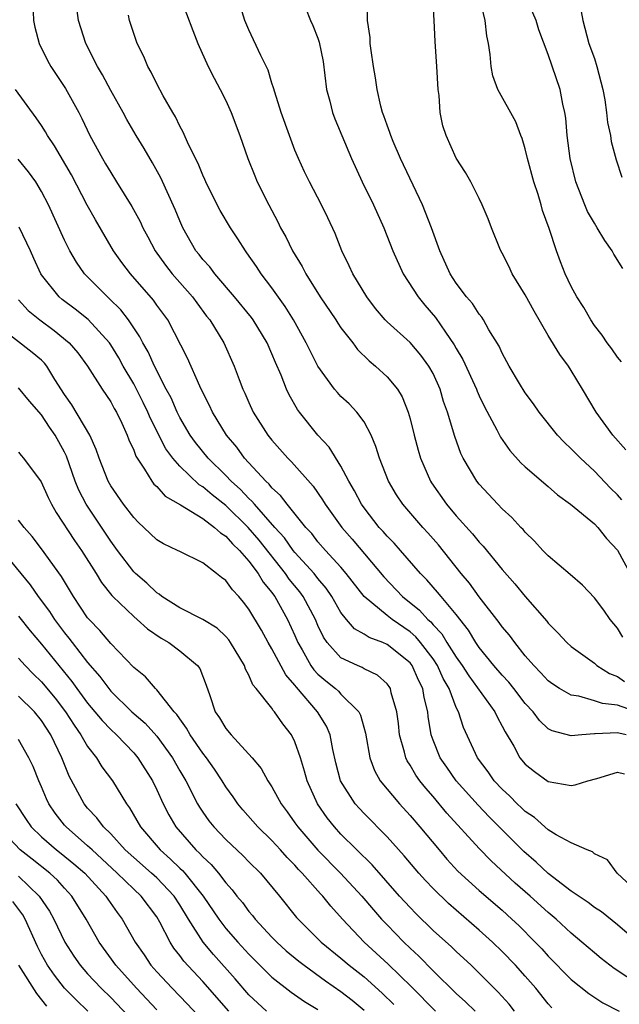
# Model space of a CAD drawing. Units: inches. Extents: x 2556000 to 2559000, y 1551000 to 1554000.
# Drawn here: x 2557067 to 2557119, y 1551924 to 1552009 of the extents above; entities that cross this region are included whole.
import ezdxf

# ---------------------------------------------------------------- set-up
doc = ezdxf.new("R2010")
doc.units = ezdxf.units.IN
doc.header["$MEASUREMENT"] = 0
doc.layers.add('LD25561551_2ft', color=142, linetype='Continuous')

msp = doc.modelspace()

# ---------------------------------------------------------------- linework, layer by layer
at = {"layer": 'LD25561551_2ft'}
for points, elevation in [([(2557119.766, 1551947), (2557119.126, 1551947.126), (2557119, 1551947.172), (2557117.075, 1551947.075), (2557117, 1551947.085), (2557115.927, 1551947), (2557115, 1551946.898), (2557113.338, 1551947.338), (2557113, 1551947.524), (2557112.236, 1551948.235), (2557111.677, 1551949), (2557111, 1551949.715), (2557110.02, 1551951), (2557109.567, 1551951.567), (2557109, 1551952.17), (2557108.28, 1551953), (2557107, 1551954.586), (2557106.718, 1551955), (2557106.073, 1551956.073), (2557105, 1551957.431), (2557103.691, 1551959), (2557103.389, 1551959.389), (2557102.458, 1551960.458), (2557101.913, 1551961), (2557100.18, 1551963), (2557099.619, 1551963.619), (2557099, 1551964.239), (2557098.651, 1551964.651), (2557098.327, 1551965), (2557097, 1551966.706), (2557096.791, 1551967), (2557096.182, 1551968.182), (2557095.69, 1551969), (2557095, 1551970.314), (2557093.962, 1551971.962), (2557092.987, 1551973), (2557091.397, 1551975), (2557091.23, 1551975.23), (2557090.503, 1551976.503), (2557090.279, 1551977), (2557089.805, 1551978.195), (2557089.305, 1551979.305), (2557089, 1551980.059), (2557088.591, 1551981), (2557087.381, 1551983), (2557087.222, 1551983.222), (2557085.753, 1551985), (2557084.033, 1551987), (2557083.6, 1551987.6), (2557083, 1551988.253), (2557082.676, 1551988.676), (2557082.406, 1551989), (2557081.274, 1551991), (2557081, 1551991.602), (2557080.594, 1551992.594), (2557079.344, 1551995.344), (2557078.633, 1551996.633), (2557077.895, 1551997.895), (2557077.218, 1551999), (2557076.393, 1552000.393), (2557076.074, 1552001), (2557075, 1552002.91), (2557074.278, 1552004.278), (2557073.854, 1552005), (2557072.844, 1552007), (2557072.212, 1552009), (2557071.826, 1552011.826)], 7288), ([(2557081.044, 1552011.044), (2557082.135, 1552008.135), (2557082.582, 1552007), (2557083.465, 1552005), (2557083.973, 1552003.973), (2557084.503, 1552003), (2557085, 1552002.037), (2557085.457, 1552001), (2557086.207, 1551999), (2557086.913, 1551997), (2557087.508, 1551995.508), (2557087.727, 1551995), (2557088.724, 1551993), (2557089.513, 1551991.513), (2557089.756, 1551991), (2557090.212, 1551990.212), (2557090.798, 1551989), (2557091.64, 1551987.64), (2557091.949, 1551987), (2557093.197, 1551985), (2557094.539, 1551983), (2557094.712, 1551982.712), (2557095, 1551982.304), (2557096.014, 1551981), (2557096.43, 1551980.43), (2557097.45, 1551979.45), (2557098.003, 1551979), (2557099, 1551978.065), (2557099.898, 1551977), (2557100.315, 1551976.315), (2557100.836, 1551975), (2557101, 1551974.405), (2557101.344, 1551973), (2557101.699, 1551971.699), (2557101.908, 1551971), (2557102.77, 1551969), (2557102.859, 1551968.858), (2557104.152, 1551967), (2557105, 1551966.003), (2557106.432, 1551964.432), (2557107, 1551963.714), (2557107.354, 1551963.354), (2557109, 1551961.337), (2557110.102, 1551960.102), (2557111, 1551958.985), (2557112.868, 1551956.868), (2557113, 1551956.682), (2557113.839, 1551955.838), (2557114.612, 1551955), (2557115, 1551954.656), (2557117, 1551953.202), (2557117.229, 1551953), (2557118.313, 1551952.313), (2557119, 1551952.055), (2557119.627, 1551951.627)], 7284), ([(2557119.472, 1551955.472), (2557119, 1551956.237), (2557118.384, 1551957), (2557117.813, 1551957.814), (2557117, 1551958.876), (2557115.97, 1551959.969), (2557114.906, 1551960.906), (2557113, 1551962.519), (2557112.534, 1551963), (2557111.81, 1551963.811), (2557111, 1551964.574), (2557110.807, 1551964.808), (2557110.614, 1551965), (2557109.849, 1551965.85), (2557109, 1551966.603), (2557108.611, 1551967), (2557107, 1551968.736), (2557106.792, 1551969), (2557105.622, 1551971), (2557105.416, 1551971.416), (2557104.878, 1551972.878), (2557104.246, 1551975), (2557103.913, 1551975.913), (2557103.602, 1551977), (2557103, 1551978.34), (2557102.636, 1551979), (2557101.943, 1551979.943), (2557101, 1551981.04), (2557099, 1551982.844), (2557098.846, 1551983), (2557098.004, 1551984.004), (2557097.232, 1551985), (2557096.031, 1551987), (2557095.707, 1551987.708), (2557095.081, 1551989), (2557094.493, 1551990.493), (2557093.862, 1551991.862), (2557093.318, 1551993), (2557092.253, 1551995), (2557091.842, 1551995.842), (2557091.306, 1551997), (2557091, 1551997.742), (2557090.518, 1551999), (2557089.798, 1552001), (2557089.243, 1552002.757), (2557089.148, 1552003.148), (2557089, 1552003.562), (2557088.666, 1552004.666), (2557088.041, 1552005.958), (2557087, 1552008.194), (2557086.659, 1552009), (2557086.048, 1552011)], 7282), ([(2557119.727, 1551971.727), (2557118.609, 1551973), (2557117.145, 1551975), (2557115.979, 1551977), (2557115, 1551978.616), (2557114.745, 1551979), (2557113.998, 1551979.998), (2557113, 1551981.657), (2557111.765, 1551983.765), (2557111, 1551985.173), (2557109.858, 1551987), (2557109.597, 1551987.597), (2557109, 1551988.799), (2557108.882, 1551989), (2557108.79, 1551989.21), (2557108.067, 1551991), (2557107.781, 1551991.781), (2557107.257, 1551993), (2557107, 1551993.553), (2557106.283, 1551995), (2557105.808, 1551995.809), (2557105, 1551997.053), (2557104.124, 1551999), (2557103.842, 1551999.842), (2557103.604, 1552001), (2557103.518, 1552002.482), (2557103.442, 1552003), (2557103.328, 1552005), (2557103.174, 1552007.174), (2557103.093, 1552009), (2557102.981, 1552011)], 7276), ([(2557119.36, 1551979.36), (2557119, 1551979.762), (2557118.507, 1551980.506), (2557118.123, 1551981), (2557117.666, 1551981.666), (2557117, 1551982.529), (2557116.686, 1551983), (2557116.085, 1551984.084), (2557115.484, 1551985), (2557115, 1551985.911), (2557114.473, 1551987), (2557114.049, 1551988.049), (2557113.701, 1551989), (2557113.077, 1551990.923), (2557112.505, 1551992.505), (2557112.378, 1551993), (2557112.108, 1551993.892), (2557111.738, 1551995), (2557111.194, 1551997), (2557111, 1551997.847), (2557110.74, 1551998.74), (2557110.623, 1551999), (2557110.193, 1552000.193), (2557108.622, 1552003), (2557108.178, 1552004.178), (2557108.03, 1552005), (2557107.961, 1552006.039), (2557107.808, 1552007), (2557107.658, 1552007.658), (2557107.512, 1552009), (2557107.051, 1552010.949)], 7274), ([(2557119.461, 1551987.461), (2557118.697, 1551988.697), (2557118.536, 1551989), (2557117.904, 1551989.904), (2557117.257, 1551991), (2557117, 1551991.396), (2557116.42, 1551992.42), (2557116.173, 1551993), (2557115.39, 1551995), (2557114.89, 1551997), (2557114.635, 1551999), (2557114.514, 1552000.514), (2557114.441, 1552001), (2557114.267, 1552001.732), (2557114.041, 1552003), (2557113, 1552006.027), (2557112.19, 1552008.19), (2557111.934, 1552009), (2557111.181, 1552010.819)], 7272), ([(2557091.915, 1552010.084), (2557092.351, 1552009), (2557092.567, 1552008.567), (2557093, 1552007.445), (2557093.113, 1552007.113), (2557093.438, 1552005.438), (2557093.746, 1552003), (2557094.02, 1552001.979), (2557094.261, 1552001), (2557094.459, 1552000.459), (2557095.914, 1551997), (2557096.843, 1551995), (2557097.814, 1551993), (2557098.708, 1551991), (2557099.487, 1551989), (2557100.389, 1551987), (2557101.687, 1551985), (2557102.277, 1551984.277), (2557103.203, 1551983.203), (2557104.066, 1551981.934), (2557104.836, 1551980.836), (2557105, 1551980.528), (2557105.578, 1551979.578), (2557106.756, 1551977), (2557106.819, 1551976.819), (2557107, 1551976.418), (2557107.468, 1551975.467), (2557108.529, 1551973.472), (2557108.84, 1551972.84), (2557109.665, 1551971.666), (2557110.609, 1551970.609), (2557111, 1551970.251), (2557113, 1551968.542), (2557113.812, 1551967.812), (2557114.94, 1551967), (2557117, 1551965.305), (2557117.295, 1551965), (2557118.047, 1551964.047), (2557119, 1551963.018), (2557120.101, 1551961)], 7280), ([(2557119.39, 1551967.39), (2557119, 1551967.833), (2557118.412, 1551968.412), (2557117, 1551969.886), (2557115.787, 1551971), (2557115, 1551971.828), (2557114.389, 1551972.389), (2557113.794, 1551973), (2557112.198, 1551975), (2557111.713, 1551975.713), (2557111, 1551976.689), (2557110.504, 1551977.496), (2557109.61, 1551979), (2557109, 1551980.111), (2557108.728, 1551980.728), (2557107.851, 1551982.149), (2557107.378, 1551983), (2557107.229, 1551983.229), (2557107, 1551983.498), (2557106.421, 1551984.421), (2557105.897, 1551985), (2557105, 1551986.183), (2557104.47, 1551987), (2557103.57, 1551989), (2557102.869, 1551991), (2557102.071, 1551993), (2557100.163, 1551997), (2557099.524, 1551998.476), (2557099.314, 1551999), (2557099.255, 1551999.255), (2557099, 1551999.896), (2557098.725, 1552000.725), (2557098.609, 1552001), (2557098.454, 1552001.546), (2557098.139, 1552003), (2557098.006, 1552004.006), (2557097.833, 1552005), (2557097.622, 1552006.378), (2557097.546, 1552007), (2557097.52, 1552007.52), (2557097.3, 1552009), (2557097.27, 1552010.73)], 7278), ([(2557115.778, 1552010.223), (2557116, 1552009), (2557116.534, 1552007), (2557117, 1552005.702), (2557117.221, 1552005), (2557117.73, 1552003), (2557117.909, 1552002.091), (2557118.065, 1552001), (2557118.145, 1552000.145), (2557118.403, 1551999), (2557118.474, 1551998.474), (2557118.883, 1551996.883), (2557119.396, 1551995.396)], 7270), ([(2557068.26, 1552009.74), (2557068.305, 1552009), (2557068.414, 1552008.414), (2557068.795, 1552007), (2557069.515, 1552005.515), (2557069.805, 1552005), (2557071.076, 1552003.076), (2557072.224, 1552001), (2557072.497, 1552000.497), (2557073.196, 1551999), (2557074.284, 1551997), (2557074.559, 1551996.559), (2557075, 1551995.792), (2557075.515, 1551995), (2557076.848, 1551992.848), (2557077.55, 1551991.55), (2557077.798, 1551991), (2557078.223, 1551990.223), (2557078.864, 1551989), (2557079.749, 1551987.749), (2557080.333, 1551987), (2557082.119, 1551985), (2557082.481, 1551984.481), (2557083.333, 1551983.333), (2557083.601, 1551983), (2557084.824, 1551981), (2557085.733, 1551979), (2557086.154, 1551977.846), (2557086.483, 1551977), (2557086.652, 1551976.652), (2557087, 1551975.837), (2557087.386, 1551975), (2557088.645, 1551973), (2557089, 1551972.555), (2557090.375, 1551971), (2557090.697, 1551970.697), (2557092.581, 1551968.581), (2557093.402, 1551967.402), (2557093.636, 1551967), (2557095.08, 1551965), (2557095.967, 1551963.967), (2557098.707, 1551960.707), (2557100.353, 1551959), (2557101.823, 1551957.823), (2557102.551, 1551957), (2557102.793, 1551956.794), (2557103, 1551956.543), (2557103.755, 1551955.755), (2557104.204, 1551955), (2557105, 1551953.735), (2557105.517, 1551953), (2557106.099, 1551952.099), (2557108.36, 1551949), (2557108.557, 1551948.556), (2557109, 1551947.75), (2557109.249, 1551947.249), (2557109.996, 1551946.004), (2557110.534, 1551945), (2557111, 1551944.436), (2557111.797, 1551943.797), (2557113, 1551942.935), (2557115, 1551942.598), (2557115.335, 1551942.665), (2557116.425, 1551943), (2557117.204, 1551943.204), (2557119, 1551943.741), (2557119.611, 1551943.611)], 7290), ([(2557120.899, 1551948.9), (2557119, 1551949.557), (2557117.701, 1551949.701), (2557117, 1551949.955), (2557115.654, 1551950.346), (2557115, 1551950.426), (2557113.985, 1551951), (2557113.386, 1551951.386), (2557113, 1551951.669), (2557112.366, 1551952.366), (2557111.738, 1551953), (2557111, 1551953.862), (2557110.082, 1551955), (2557109.634, 1551955.634), (2557109, 1551956.38), (2557108.744, 1551956.744), (2557107, 1551958.983), (2557106.154, 1551960.154), (2557105.435, 1551961), (2557103.473, 1551963.473), (2557102.536, 1551964.536), (2557102.1, 1551965), (2557101.584, 1551965.584), (2557100.356, 1551967), (2557099.818, 1551967.818), (2557099.121, 1551969), (2557098.335, 1551971), (2557098.03, 1551972.03), (2557097.61, 1551973), (2557097, 1551974.158), (2557096.378, 1551975), (2557095.707, 1551975.707), (2557095, 1551976.363), (2557094.695, 1551976.695), (2557094.444, 1551977), (2557093, 1551978.981), (2557092.315, 1551980.315), (2557091.987, 1551981), (2557090.872, 1551983), (2557090.162, 1551984.162), (2557089, 1551985.801), (2557088.08, 1551987), (2557087.653, 1551987.653), (2557086.834, 1551988.834), (2557086.699, 1551989), (2557086.044, 1551990.044), (2557085.403, 1551991), (2557084.512, 1551992.512), (2557084.251, 1551993), (2557083.25, 1551995), (2557083.18, 1551995.18), (2557083, 1551995.557), (2557082.591, 1551996.591), (2557081.769, 1551998.231), (2557081.304, 1551999.304), (2557081, 1551999.829), (2557080.622, 1552000.622), (2557080.39, 1552001), (2557079.559, 1552002.441), (2557079, 1552003.495), (2557078.513, 1552004.513), (2557078.215, 1552005), (2557077.865, 1552005.865), (2557077.313, 1552007), (2557077, 1552007.874), (2557076.634, 1552009), (2557076.544, 1552009.456)], 7286), ([(2557121, 1551933.107), (2557118.991, 1551935), (2557118.136, 1551936.136), (2557117, 1551936.669), (2557116.829, 1551936.829), (2557116.391, 1551937), (2557115, 1551937.628), (2557113.677, 1551938.323), (2557113, 1551938.753), (2557111.806, 1551939.806), (2557111, 1551940.334), (2557110.669, 1551940.669), (2557110.307, 1551941), (2557109.666, 1551941.666), (2557109, 1551942.271), (2557108.313, 1551943), (2557107.771, 1551943.771), (2557106.842, 1551945), (2557105.634, 1551947.634), (2557105.196, 1551949), (2557105, 1551949.374), (2557104.389, 1551951), (2557103.883, 1551951.883), (2557103.38, 1551953), (2557103, 1551953.576), (2557101.913, 1551955), (2557101.5, 1551955.5), (2557101, 1551955.926), (2557099.431, 1551957), (2557099, 1551957.338), (2557097, 1551958.989), (2557095.459, 1551961), (2557095, 1551961.542), (2557093.662, 1551963), (2557093, 1551963.754), (2557092.457, 1551964.458), (2557091.941, 1551965), (2557090.327, 1551967), (2557089.761, 1551967.761), (2557089, 1551968.437), (2557088.754, 1551968.753), (2557088.472, 1551969), (2557086.632, 1551971), (2557085.95, 1551971.95), (2557085.059, 1551973), (2557083.83, 1551975), (2557083.577, 1551975.577), (2557083, 1551976.712), (2557082.739, 1551977.261), (2557081.674, 1551979.674), (2557079.953, 1551983), (2557079, 1551984.293), (2557078.712, 1551984.712), (2557076.709, 1551987), (2557075.979, 1551987.979), (2557075.257, 1551989), (2557073.683, 1551991.683), (2557072.969, 1551992.969), (2557071.6, 1551995.6), (2557070.126, 1551998.126), (2557069.521, 1551999), (2557069.34, 1551999.34), (2557069, 1551999.866), (2557068.537, 1552000.537), (2557066.746, 1552003)], 7292), ([(2557120.894, 1551928.894), (2557119, 1551930.516), (2557117.618, 1551931.618), (2557117, 1551932.021), (2557116.451, 1551932.451), (2557115, 1551933.432), (2557113, 1551934.95), (2557111.953, 1551935.954), (2557110.88, 1551936.88), (2557109, 1551938.758), (2557107.881, 1551939.88), (2557106.903, 1551940.903), (2557105.014, 1551943), (2557104.178, 1551944.178), (2557103.619, 1551945), (2557103, 1551946.528), (2557102.83, 1551947), (2557102.572, 1551948.572), (2557102.533, 1551949), (2557102.231, 1551950.231), (2557102.119, 1551951), (2557101.736, 1551951.736), (2557101.186, 1551953), (2557101, 1551953.24), (2557099, 1551954.838), (2557098.619, 1551955), (2557097.432, 1551955.432), (2557097, 1551955.728), (2557096.181, 1551956.181), (2557095.487, 1551957), (2557095, 1551957.606), (2557094.207, 1551959), (2557093.722, 1551959.722), (2557093, 1551960.561), (2557092.657, 1551961), (2557091, 1551962.819), (2557090.855, 1551963), (2557090.088, 1551964.088), (2557089.257, 1551965), (2557087.483, 1551967), (2557087.271, 1551967.272), (2557087, 1551967.509), (2557086.281, 1551968.281), (2557085.468, 1551969), (2557085, 1551969.502), (2557083.463, 1551971), (2557082.363, 1551972.363), (2557081.899, 1551973), (2557081, 1551974.532), (2557080.762, 1551975), (2557080.239, 1551976.239), (2557079.832, 1551977), (2557078.804, 1551979), (2557078.242, 1551980.242), (2557077.792, 1551981), (2557077.535, 1551981.535), (2557076.536, 1551983), (2557075.879, 1551983.879), (2557074.876, 1551984.876), (2557074.726, 1551985), (2557072.736, 1551987), (2557072.02, 1551988.02), (2557071.456, 1551989), (2557071, 1551989.935), (2557069.588, 1551993), (2557069, 1551994.155), (2557068.496, 1551995), (2557067.857, 1551995.857), (2557066.969, 1551996.969)], 7294), ([(2557121, 1551925.201), (2557118.724, 1551926.724), (2557117.593, 1551927.593), (2557117, 1551928.075), (2557115.925, 1551929), (2557115, 1551929.77), (2557113.696, 1551931), (2557113, 1551931.574), (2557111.417, 1551933), (2557110.13, 1551934.13), (2557108.051, 1551936.05), (2557107, 1551937.131), (2557104.202, 1551940.202), (2557103, 1551941.636), (2557102.358, 1551942.358), (2557101.857, 1551943), (2557101.5, 1551943.5), (2557101, 1551944.374), (2557100.746, 1551944.747), (2557100.628, 1551945), (2557100.522, 1551945.478), (2557100.077, 1551947), (2557099.98, 1551947.98), (2557099.844, 1551949), (2557099.365, 1551950.635), (2557099.291, 1551951), (2557099.178, 1551951.178), (2557099, 1551951.405), (2557098.168, 1551952.168), (2557097, 1551952.716), (2557096.828, 1551952.827), (2557096.428, 1551953), (2557095, 1551953.687), (2557093.811, 1551955), (2557093.473, 1551955.473), (2557093, 1551956.483), (2557092.78, 1551957), (2557091.726, 1551959), (2557091.418, 1551959.418), (2557090.513, 1551960.513), (2557090.189, 1551961), (2557087.89, 1551963.89), (2557086.946, 1551965), (2557085, 1551966.893), (2557083.813, 1551967.814), (2557083, 1551968.518), (2557082.69, 1551968.69), (2557081, 1551970.304), (2557080.391, 1551971), (2557079.802, 1551971.802), (2557078.451, 1551974.451), (2557078.229, 1551975), (2557077.832, 1551975.832), (2557077, 1551977.443), (2557076.09, 1551979), (2557075.701, 1551979.701), (2557075, 1551980.847), (2557074.892, 1551981), (2557073.042, 1551983.042), (2557071.927, 1551983.927), (2557070.788, 1551984.788), (2557070.537, 1551985), (2557069, 1551986.909), (2557068.941, 1551987), (2557068.329, 1551988.329), (2557068.047, 1551989), (2557067.066, 1551991.066)], 7296), ([(2557067, 1551984.733), (2557067.824, 1551983.824), (2557068.855, 1551983), (2557070.096, 1551982.096), (2557071.399, 1551981), (2557072.136, 1551980.136), (2557072.99, 1551979), (2557074.25, 1551977), (2557075, 1551975.888), (2557075.307, 1551975.307), (2557075.493, 1551975), (2557075.966, 1551974.034), (2557076.441, 1551973), (2557076.584, 1551972.584), (2557077, 1551971.691), (2557077.182, 1551971.182), (2557077.941, 1551970.059), (2557078.581, 1551969), (2557078.76, 1551968.76), (2557079, 1551968.537), (2557079.717, 1551967.717), (2557081.054, 1551966.946), (2557083, 1551965.759), (2557084.026, 1551965), (2557084.522, 1551964.522), (2557085, 1551964.237), (2557085.565, 1551963.565), (2557086.178, 1551963), (2557087, 1551962.066), (2557087.798, 1551961), (2557088.239, 1551960.239), (2557089, 1551959.337), (2557089.135, 1551959.135), (2557089.245, 1551959), (2557090.364, 1551957), (2557091, 1551955.601), (2557091.251, 1551955), (2557091.617, 1551954.383), (2557092.393, 1551953), (2557092.643, 1551952.643), (2557093, 1551952.264), (2557093.675, 1551951.675), (2557094.517, 1551951), (2557094.77, 1551950.77), (2557095, 1551950.526), (2557096.55, 1551949), (2557096.705, 1551948.705), (2557097.141, 1551947.141), (2557097.497, 1551945), (2557097.896, 1551943.896), (2557098.397, 1551943), (2557100.068, 1551941), (2557101, 1551939.993), (2557101.851, 1551939), (2557103.515, 1551937), (2557104.205, 1551936.206), (2557105.16, 1551935.16), (2557107, 1551933.485), (2557109, 1551931.763), (2557109.848, 1551931), (2557110.44, 1551930.441), (2557111.874, 1551929), (2557112.426, 1551928.426), (2557113, 1551927.776), (2557115, 1551925.757), (2557116.536, 1551924.536), (2557117.746, 1551923.746), (2557119.161, 1551923)], 7298), ([(2557113.313, 1551923.313), (2557113, 1551923.653), (2557111.908, 1551925), (2557111, 1551926.039), (2557110.143, 1551927), (2557109, 1551928.189), (2557108.151, 1551929), (2557107, 1551930.045), (2557104.344, 1551932.344), (2557103, 1551933.655), (2557102.343, 1551934.343), (2557101.756, 1551935), (2557100.492, 1551936.492), (2557099, 1551938.152), (2557097, 1551940.17), (2557096.596, 1551940.595), (2557096.243, 1551941), (2557094.966, 1551943), (2557094.562, 1551944.563), (2557094.282, 1551945.718), (2557094.057, 1551947), (2557093.737, 1551947.737), (2557092.964, 1551949), (2557091.127, 1551951.127), (2557091, 1551951.309), (2557090.2, 1551952.2), (2557089, 1551954.449), (2557088.678, 1551955), (2557088.084, 1551956.085), (2557087, 1551957.913), (2557086.52, 1551958.52), (2557086.114, 1551959), (2557085.569, 1551959.569), (2557085, 1551960.383), (2557084.636, 1551960.636), (2557084.196, 1551961), (2557083, 1551961.92), (2557081, 1551962.897), (2557080.816, 1551963), (2557079.582, 1551963.582), (2557079, 1551963.926), (2557077.876, 1551965), (2557077.417, 1551965.417), (2557077, 1551965.845), (2557076.123, 1551967), (2557075, 1551968.611), (2557074.781, 1551969), (2557073.996, 1551971), (2557073.75, 1551971.751), (2557073.183, 1551973), (2557071.634, 1551975.634), (2557071, 1551976.522), (2557070.162, 1551977.838), (2557069.463, 1551979), (2557069.259, 1551979.259), (2557069, 1551979.511), (2557068.189, 1551980.189), (2557065, 1551982.631)], 7300), ([(2557110.076, 1551923), (2557109.609, 1551923.609), (2557108.658, 1551924.658), (2557108.287, 1551925), (2557107, 1551926.32), (2557106.298, 1551927), (2557105, 1551928.177), (2557104.586, 1551928.586), (2557103, 1551930.014), (2557101.493, 1551931.492), (2557101, 1551932.001), (2557100.091, 1551933), (2557097.713, 1551935.713), (2557095, 1551938.382), (2557094.428, 1551939), (2557093.793, 1551939.794), (2557092.963, 1551941), (2557092.064, 1551943), (2557091.845, 1551943.845), (2557091.477, 1551945), (2557091, 1551946.396), (2557090.692, 1551947), (2557089.941, 1551947.941), (2557089.23, 1551949), (2557089.111, 1551949.111), (2557089, 1551949.294), (2557087.639, 1551951), (2557087.339, 1551951.339), (2557087, 1551952.161), (2557086.7, 1551952.7), (2557086.611, 1551953), (2557085.416, 1551955), (2557085.247, 1551955.247), (2557085, 1551955.532), (2557084.245, 1551956.245), (2557083, 1551957.007), (2557081, 1551958.015), (2557079.442, 1551959), (2557079.2, 1551959.2), (2557079, 1551959.307), (2557078.149, 1551960.149), (2557077.155, 1551961), (2557077, 1551961.149), (2557075.6, 1551963), (2557075, 1551963.809), (2557072.862, 1551967), (2557072.232, 1551968.232), (2557071.928, 1551969), (2557071.172, 1551971.172), (2557071, 1551971.517), (2557070.191, 1551973), (2557069.701, 1551973.701), (2557069, 1551974.776), (2557067.957, 1551975.957), (2557067, 1551977.108)], 7302), ([(2557067, 1551971.525), (2557067.229, 1551971.229), (2557067.442, 1551971), (2557068.961, 1551968.961), (2557069.584, 1551967.584), (2557069.87, 1551967), (2557070.279, 1551966.279), (2557071.856, 1551963.856), (2557072.463, 1551963), (2557073.73, 1551961), (2557074.208, 1551960.208), (2557075.09, 1551959.09), (2557075.179, 1551959), (2557077, 1551957.251), (2557077.3, 1551957), (2557078.189, 1551956.19), (2557079.385, 1551955.385), (2557080.049, 1551955), (2557081, 1551954.289), (2557082.541, 1551953), (2557082.736, 1551952.736), (2557083.303, 1551951.303), (2557083.597, 1551950.403), (2557084.086, 1551949), (2557084.459, 1551948.459), (2557085, 1551947.545), (2557085.45, 1551947), (2557087.281, 1551945), (2557088.067, 1551944.067), (2557088.661, 1551943), (2557089, 1551942.482), (2557089.797, 1551941), (2557090.316, 1551940.316), (2557091, 1551939.359), (2557091.239, 1551939), (2557092.981, 1551936.981), (2557094.966, 1551935), (2557096.815, 1551933), (2557097.809, 1551931.809), (2557098.519, 1551931), (2557099, 1551930.492), (2557100.456, 1551929), (2557101, 1551928.477), (2557101.77, 1551927.77), (2557103, 1551926.52), (2557105, 1551924.557), (2557105.822, 1551923.821), (2557106.651, 1551923)], 7304), ([(2557103.193, 1551923), (2557101.13, 1551925.13), (2557099.096, 1551927.096), (2557097.025, 1551929), (2557095.135, 1551931), (2557094.116, 1551932.116), (2557093.412, 1551933), (2557093.206, 1551933.206), (2557091.633, 1551935), (2557091.317, 1551935.317), (2557091, 1551935.678), (2557090.337, 1551936.337), (2557089.758, 1551937), (2557089, 1551937.826), (2557087.767, 1551939), (2557086.479, 1551940.479), (2557086.045, 1551941), (2557085.625, 1551941.625), (2557085, 1551942.484), (2557084.678, 1551943), (2557084.007, 1551944.006), (2557083.308, 1551945), (2557083, 1551945.392), (2557081.899, 1551947), (2557081.585, 1551947.585), (2557081, 1551948.369), (2557080.752, 1551948.752), (2557080.512, 1551949), (2557079, 1551950.898), (2557078.893, 1551951), (2557078.017, 1551952.017), (2557077, 1551952.849), (2557075, 1551954.918), (2557074.044, 1551956.044), (2557073.126, 1551957), (2557073, 1551957.154), (2557071.76, 1551959), (2557070.723, 1551960.723), (2557069, 1551963.125), (2557068.196, 1551964.196), (2557067.48, 1551965), (2557067, 1551965.612)], 7306), ([(2557065.279, 1551963.279), (2557068.002, 1551960.002), (2557068.703, 1551959), (2557069.699, 1551957.698), (2557070.135, 1551957), (2557071, 1551955.838), (2557071.376, 1551955.376), (2557071.646, 1551955), (2557073, 1551953.257), (2557074.059, 1551952.059), (2557074.827, 1551951), (2557075, 1551950.797), (2557076.849, 1551949), (2557078.001, 1551948.001), (2557079, 1551946.887), (2557080.371, 1551945), (2557081, 1551943.876), (2557081.512, 1551943), (2557082.545, 1551941), (2557082.713, 1551940.713), (2557083, 1551940.283), (2557083.534, 1551939.534), (2557083.95, 1551939), (2557085, 1551937.898), (2557086.5, 1551936.501), (2557087, 1551935.976), (2557087.996, 1551935), (2557089.666, 1551933), (2557091.148, 1551931.148), (2557091.28, 1551931), (2557093.285, 1551929), (2557095, 1551927.616), (2557095.716, 1551927), (2557097, 1551925.989), (2557098.577, 1551924.577), (2557099.578, 1551923.577)], 7308), ([(2557067, 1551957.283), (2557068.02, 1551956.02), (2557069, 1551954.858), (2557070.484, 1551953), (2557071.624, 1551951.624), (2557072.068, 1551951), (2557073, 1551949.748), (2557073.637, 1551949), (2557074.246, 1551948.246), (2557075, 1551947.46), (2557075.497, 1551947), (2557077, 1551945.431), (2557077.37, 1551945), (2557078.626, 1551943), (2557079, 1551942.227), (2557079.549, 1551941), (2557080.042, 1551940.042), (2557080.649, 1551939), (2557082.401, 1551937), (2557082.718, 1551936.718), (2557083, 1551936.397), (2557083.731, 1551935.731), (2557084.353, 1551935), (2557085, 1551934.157), (2557085.554, 1551933.554), (2557085.968, 1551933), (2557086.435, 1551932.435), (2557087, 1551931.667), (2557087.312, 1551931.313), (2557087.547, 1551931), (2557089, 1551929.439), (2557089.426, 1551929), (2557090.249, 1551928.249), (2557091.344, 1551927.344), (2557091.788, 1551927), (2557093.654, 1551925.654), (2557095, 1551924.728), (2557095.957, 1551923.957), (2557097, 1551923.087)], 7310), ([(2557067, 1551953.637), (2557067.567, 1551953), (2557068.275, 1551952.275), (2557069, 1551951.579), (2557070.168, 1551950.168), (2557071.065, 1551949), (2557071.82, 1551947.819), (2557072.415, 1551947), (2557073, 1551945.978), (2557073.764, 1551945), (2557074.229, 1551944.229), (2557075.144, 1551943), (2557076.368, 1551941), (2557076.644, 1551940.644), (2557077.58, 1551939), (2557079.288, 1551937), (2557080.206, 1551936.206), (2557081, 1551935.434), (2557081.23, 1551935.23), (2557081.432, 1551935), (2557083.031, 1551933), (2557084.391, 1551931), (2557085, 1551930.197), (2557086.043, 1551929), (2557087, 1551927.949), (2557089, 1551925.972), (2557090.669, 1551924.669), (2557091.841, 1551923.841), (2557093, 1551923.166)], 7312), ([(2557088.519, 1551923), (2557087, 1551924.431), (2557085.808, 1551925.808), (2557083.926, 1551927.926), (2557083.033, 1551929), (2557081.756, 1551931), (2557081, 1551932.243), (2557080.51, 1551933), (2557079, 1551934.574), (2557078.532, 1551935), (2557077, 1551936.335), (2557076.272, 1551937), (2557075, 1551938.39), (2557074.37, 1551939), (2557073.803, 1551939.803), (2557073, 1551940.64), (2557072.702, 1551941), (2557071.396, 1551943.396), (2557070.765, 1551945), (2557069.807, 1551947), (2557069, 1551948.245), (2557068.385, 1551949), (2557067, 1551950.352)], 7314), ([(2557085.249, 1551923), (2557083, 1551925.573), (2557081.354, 1551927.354), (2557081, 1551927.855), (2557080.492, 1551928.492), (2557080.159, 1551929), (2557079.271, 1551930.728), (2557079, 1551931.186), (2557077.648, 1551933), (2557077, 1551933.589), (2557075.559, 1551935), (2557074.238, 1551936.238), (2557073.382, 1551937), (2557073, 1551937.372), (2557071.125, 1551939), (2557071, 1551939.15), (2557070.182, 1551940.182), (2557069.631, 1551941), (2557069.43, 1551941.43), (2557069, 1551942.469), (2557068.761, 1551943), (2557068.258, 1551944.258), (2557067.904, 1551945), (2557067, 1551946.594)], 7316), ([(2557066.768, 1551941), (2557067.651, 1551939.651), (2557068.1, 1551939), (2557069, 1551938.134), (2557070.304, 1551937), (2557070.702, 1551936.702), (2557071.806, 1551935.806), (2557072.751, 1551935), (2557074.579, 1551933), (2557074.739, 1551932.739), (2557075.562, 1551931.562), (2557075.994, 1551931), (2557077.117, 1551929), (2557077.894, 1551927.893), (2557078.498, 1551927), (2557079, 1551926.431), (2557080.332, 1551925), (2557081.649, 1551923.65), (2557083, 1551922.207)], 7318), ([(2557079, 1551923.128), (2557077.243, 1551925), (2557075.458, 1551927), (2557074.006, 1551929), (2557072.878, 1551931), (2557071.627, 1551933), (2557071, 1551933.674), (2557070.381, 1551934.381), (2557069.703, 1551935), (2557068.196, 1551936.196), (2557067.135, 1551937), (2557065.24, 1551939)], 7320), ([(2557067, 1551934.723), (2557068.803, 1551933), (2557069.678, 1551931.678), (2557070.053, 1551931), (2557071.007, 1551929), (2557071.789, 1551927.789), (2557072.337, 1551927), (2557073, 1551926.25), (2557074.176, 1551925), (2557075, 1551924.191), (2557078.03, 1551921)], 7322), ([(2557073.019, 1551923.019), (2557071.999, 1551923.999), (2557071.002, 1551925), (2557070.123, 1551926.123), (2557069.518, 1551927), (2557069, 1551927.932), (2557068.635, 1551928.634), (2557067.579, 1551931), (2557067.368, 1551931.368), (2557066.515, 1551932.515)], 7324), ([(2557067.008, 1551927), (2557068.545, 1551924.545), (2557069.439, 1551923.439)], 7326)]:
    msp.add_lwpolyline(points, dxfattribs=dict(at, elevation=elevation))

doc.saveas('drawing.dxf')
